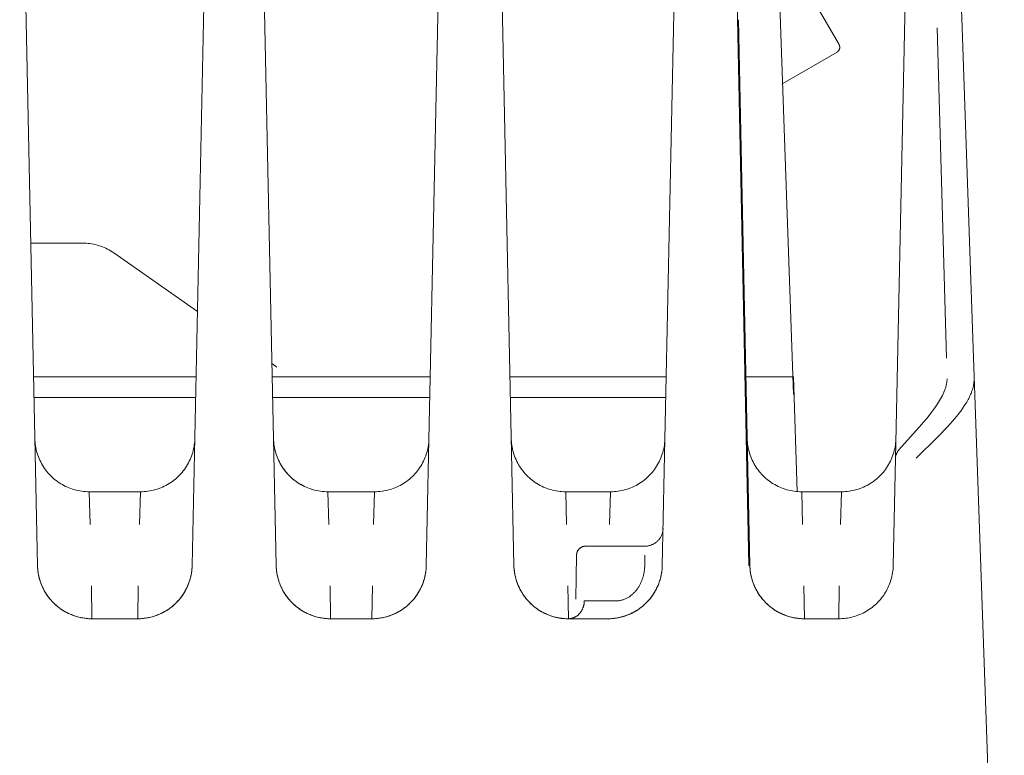
# Model space of a CAD drawing. Units: millimetres. Extents: x -1438 to 2333, y 1638 to 6402.
# Drawn here: x 784 to 838, y 5621 to 5662 of the extents above; entities that cross this region are included whole.
import ezdxf

# ---------------------------------------------------------------- set-up
doc = ezdxf.new("R2010")
doc.units = ezdxf.units.MM
doc.layers.add('Make2D$Visible$Curves$0', color=254, linetype='Continuous', lineweight=0, true_color=0xbebebe)

msp = doc.modelspace()

# ---------------------------------------------------------------- linework, layer by layer
at = {"layer": 'Make2D$Visible$Curves$0', "color": 254, "true_color": 0xd6d6d6}
for points in [[(784.663, 5631.768), (783.684, 5678.515)], [(835.02, 5678.179), (835.605, 5661.408)], [(794.092, 5675.005), (793.187, 5631.768)], [(797.813, 5631.768), (796.918, 5674.541)], [(825.186, 5673.686), (826.32, 5641.194)], [(806.885, 5669.868), (806.087, 5631.768)], [(810.913, 5631.768), (810.133, 5669.047)], [(825.975, 5665.419), (828.825, 5660.482)], [(823.857, 5631.768), (823.175, 5664.585)], [(819.743, 5663.097), (819.087, 5631.768)], [(832.463, 5662.88), (831.935, 5637.661)], [(823.913, 5631.768), (823.283, 5661.857)], [(834.222, 5661.398), (834.748, 5643.204)], [(835.605, 5661.408), (836.241, 5643.214)], [(825.722, 5658.344), (828.715, 5660.073)], [(828.715, 5660.073), (828.723, 5660.078), (828.732, 5660.083), (828.74, 5660.089), (828.749, 5660.095), (828.757, 5660.102), (828.764, 5660.108), (828.772, 5660.115), (828.779, 5660.123), (828.786, 5660.13), (828.793, 5660.138), (828.8, 5660.146), (828.806, 5660.154), (828.812, 5660.162), (828.817, 5660.171), (828.823, 5660.179), (828.828, 5660.188), (828.833, 5660.197), (828.837, 5660.207), (828.841, 5660.216), (828.845, 5660.225), (828.849, 5660.235), (828.852, 5660.245), (828.854, 5660.255), (828.857, 5660.265), (828.859, 5660.275), (828.861, 5660.285), (828.862, 5660.295), (828.863, 5660.305), (828.864, 5660.315), (828.865, 5660.326), (828.865, 5660.336), (828.864, 5660.346), (828.864, 5660.356), (828.863, 5660.366), (828.861, 5660.377), (828.86, 5660.387), (828.858, 5660.397), (828.855, 5660.407), (828.853, 5660.417), (828.85, 5660.426), (828.846, 5660.436), (828.843, 5660.446), (828.838, 5660.455), (828.834, 5660.464), (828.829, 5660.473), (828.825, 5660.482)], [(787.146, 5649.541), (784.292, 5649.541)], [(787.146, 5649.541), (787.248, 5649.539), (787.35, 5649.534), (787.451, 5649.525), (787.552, 5649.513), (787.653, 5649.498), (787.753, 5649.479), (787.852, 5649.457), (787.951, 5649.431), (788.048, 5649.402), (788.145, 5649.37), (788.24, 5649.334), (788.334, 5649.296), (788.427, 5649.254), (788.518, 5649.209), (788.608, 5649.161), (788.696, 5649.11), (788.782, 5649.056), (788.867, 5648.999)], [(793.48, 5645.77), (788.867, 5648.999)], [(836.241, 5643.214), (836.276, 5642.209)], [(797.857, 5642.706), (797.58, 5642.9)], [(784.446, 5642.164), (793.404, 5642.164)], [(797.596, 5642.164), (799.577, 5642.164)], [(797.596, 5642.164), (797.596, 5642.164)], [(806.304, 5642.164), (799.577, 5642.164)], [(819.304, 5642.164), (810.696, 5642.164)], [(826.322, 5642.164), (823.696, 5642.164)], [(826.516, 5635.842), (826.322, 5642.164)], [(836.276, 5642.209), (836.277, 5642.142), (836.276, 5642.074), (836.273, 5642.006), (836.267, 5641.939), (836.26, 5641.871), (836.25, 5641.803), (836.238, 5641.735), (836.225, 5641.667), (836.208, 5641.599), (836.19, 5641.53), (836.17, 5641.462), (836.148, 5641.393), (836.123, 5641.325), (836.097, 5641.256), (836.069, 5641.187), (836.038, 5641.118), (836.006, 5641.049), (835.971, 5640.98), (835.935, 5640.911), (835.897, 5640.842), (835.857, 5640.772), (835.815, 5640.703), (835.727, 5640.563), (835.632, 5640.423), (835.53, 5640.283), (835.423, 5640.142), (835.311, 5640), (835.193, 5639.858), (835.071, 5639.716), (834.814, 5639.43), (834.26, 5638.853), (833.074, 5637.681)], [(836.276, 5642.209), (837.93, 5594.831)], [(834.643, 5641.42), (834.659, 5641.464), (834.674, 5641.507), (834.688, 5641.549), (834.701, 5641.591), (834.713, 5641.633), (834.724, 5641.674), (834.733, 5641.714), (834.742, 5641.754), (834.75, 5641.794), (834.756, 5641.834), (834.762, 5641.873), (834.767, 5641.912), (834.771, 5641.95), (834.774, 5641.989), (834.776, 5642.027), (834.777, 5642.066)], [(834.366, 5640.858), (834.419, 5640.948), (834.469, 5641.04), (834.517, 5641.133), (834.562, 5641.227), (834.604, 5641.323), (834.643, 5641.42)], [(793.381, 5641.029), (784.47, 5641.029)], [(806.281, 5641.029), (797.62, 5641.029)], [(819.281, 5641.029), (810.719, 5641.029)], [(832.128, 5638.148), (833.248, 5639.396), (833.498, 5639.688), (833.732, 5639.97), (833.946, 5640.243), (834.045, 5640.376), (834.138, 5640.506)], [(834.138, 5640.506), (834.254, 5640.68), (834.366, 5640.858)], [(784.517, 5638.768), (784.521, 5638.665), (784.528, 5638.562), (784.539, 5638.459), (784.554, 5638.357), (784.572, 5638.255), (784.594, 5638.154), (784.619, 5638.054), (784.647, 5637.955), (784.679, 5637.857), (784.714, 5637.759), (784.753, 5637.664), (784.795, 5637.569), (784.84, 5637.476), (784.888, 5637.385), (784.939, 5637.295), (784.994, 5637.207), (785.051, 5637.121), (785.111, 5637.038), (785.175, 5636.956), (785.241, 5636.876), (785.309, 5636.799), (785.381, 5636.724), (785.454, 5636.652), (785.531, 5636.582), (785.609, 5636.515), (785.69, 5636.451), (785.773, 5636.389), (785.858, 5636.331), (785.945, 5636.275), (786.034, 5636.223), (786.125, 5636.173), (786.217, 5636.127), (786.311, 5636.084), (786.407, 5636.044), (786.503, 5636.007), (786.601, 5635.974), (786.7, 5635.944), (786.8, 5635.918), (786.901, 5635.895), (787.002, 5635.876), (787.104, 5635.86), (787.207, 5635.847), (787.31, 5635.838), (787.413, 5635.833), (787.516, 5635.831)], [(790.334, 5635.831), (790.438, 5635.833), (790.543, 5635.839), (790.647, 5635.848), (790.751, 5635.86), (790.854, 5635.877), (790.957, 5635.897), (791.059, 5635.92), (791.16, 5635.947), (791.26, 5635.978), (791.359, 5636.012), (791.457, 5636.049), (791.553, 5636.09), (791.648, 5636.134), (791.741, 5636.182), (791.833, 5636.233), (791.922, 5636.286), (792.01, 5636.343), (792.096, 5636.403), (792.18, 5636.466), (792.261, 5636.532), (792.34, 5636.601), (792.416, 5636.672), (792.491, 5636.746), (792.562, 5636.822), (792.631, 5636.901), (792.697, 5636.983), (792.76, 5637.066), (792.82, 5637.152), (792.877, 5637.239), (792.931, 5637.329), (792.981, 5637.421), (793.029, 5637.514), (793.073, 5637.609), (793.114, 5637.705), (793.152, 5637.802), (793.186, 5637.901), (793.217, 5638.001), (793.244, 5638.102), (793.268, 5638.204), (793.288, 5638.307), (793.304, 5638.41), (793.317, 5638.514), (793.326, 5638.618), (793.332, 5638.723)], [(797.667, 5638.768), (797.671, 5638.665), (797.678, 5638.562), (797.689, 5638.459), (797.704, 5638.357), (797.722, 5638.255), (797.744, 5638.154), (797.769, 5638.054), (797.797, 5637.955), (797.829, 5637.857), (797.864, 5637.759), (797.903, 5637.664), (797.945, 5637.569), (797.99, 5637.476), (798.038, 5637.385), (798.089, 5637.295), (798.144, 5637.207), (798.201, 5637.121), (798.261, 5637.038), (798.325, 5636.956), (798.391, 5636.876), (798.459, 5636.799), (798.531, 5636.724), (798.604, 5636.652), (798.681, 5636.582), (798.759, 5636.515), (798.84, 5636.451), (798.923, 5636.389), (799.008, 5636.331), (799.095, 5636.275), (799.184, 5636.223), (799.275, 5636.173), (799.367, 5636.127), (799.461, 5636.084), (799.557, 5636.044), (799.653, 5636.007), (799.751, 5635.974), (799.85, 5635.944), (799.95, 5635.918), (800.051, 5635.895), (800.152, 5635.876), (800.254, 5635.86), (800.357, 5635.847), (800.46, 5635.838), (800.563, 5635.833), (800.666, 5635.831)], [(806.232, 5638.723), (806.226, 5638.619), (806.217, 5638.514), (806.204, 5638.411), (806.188, 5638.307), (806.168, 5638.205), (806.144, 5638.103), (806.117, 5638.002), (806.086, 5637.902), (806.052, 5637.803), (806.014, 5637.705), (805.973, 5637.609), (805.929, 5637.514), (805.882, 5637.421), (805.831, 5637.329), (805.777, 5637.24), (805.72, 5637.152), (805.66, 5637.066), (805.597, 5636.983), (805.531, 5636.901), (805.462, 5636.822), (805.391, 5636.746), (805.317, 5636.672), (805.24, 5636.601), (805.161, 5636.532), (805.08, 5636.466), (804.996, 5636.403), (804.91, 5636.343), (804.823, 5636.286), (804.733, 5636.233), (804.641, 5636.182), (804.548, 5636.134), (804.453, 5636.09), (804.357, 5636.049), (804.259, 5636.012), (804.16, 5635.978), (804.06, 5635.947), (803.959, 5635.92), (803.857, 5635.897), (803.754, 5635.877), (803.651, 5635.86), (803.547, 5635.848), (803.443, 5635.839), (803.338, 5635.833), (803.234, 5635.831)], [(813.766, 5635.831), (813.662, 5635.833), (813.557, 5635.838), (813.453, 5635.848), (813.35, 5635.86), (813.247, 5635.877), (813.144, 5635.896), (813.042, 5635.92), (812.941, 5635.947), (812.841, 5635.977), (812.743, 5636.011), (812.645, 5636.049), (812.549, 5636.089), (812.454, 5636.133), (812.361, 5636.181), (812.27, 5636.231), (812.18, 5636.285), (812.092, 5636.342), (812.007, 5636.401), (811.923, 5636.464), (811.842, 5636.53), (811.763, 5636.598), (811.686, 5636.669), (811.612, 5636.743), (811.541, 5636.819), (811.472, 5636.898), (811.406, 5636.979), (811.343, 5637.062), (811.283, 5637.147), (811.226, 5637.235), (811.172, 5637.324), (811.121, 5637.416), (811.074, 5637.508), (811.029, 5637.603), (810.988, 5637.699), (810.95, 5637.796), (810.916, 5637.895), (810.885, 5637.995), (810.858, 5638.096), (810.834, 5638.197), (810.814, 5638.3), (810.797, 5638.403), (810.784, 5638.507), (810.774, 5638.611), (810.768, 5638.715)], [(819.232, 5638.723), (819.226, 5638.619), (819.217, 5638.514), (819.204, 5638.411), (819.188, 5638.307), (819.168, 5638.204), (819.144, 5638.103), (819.117, 5638.002), (819.086, 5637.901), (819.052, 5637.803), (819.014, 5637.705), (818.973, 5637.609), (818.929, 5637.514), (818.882, 5637.421), (818.831, 5637.329), (818.777, 5637.24), (818.72, 5637.152), (818.66, 5637.066), (818.597, 5636.983), (818.531, 5636.901), (818.462, 5636.822), (818.391, 5636.746), (818.317, 5636.672), (818.24, 5636.601), (818.161, 5636.532), (818.08, 5636.466), (817.996, 5636.403), (817.91, 5636.343), (817.822, 5636.286), (817.733, 5636.233), (817.641, 5636.182), (817.548, 5636.134), (817.453, 5636.09), (817.357, 5636.049), (817.259, 5636.012), (817.16, 5635.978), (817.06, 5635.947), (816.959, 5635.92), (816.857, 5635.897), (816.754, 5635.877), (816.651, 5635.86), (816.547, 5635.848), (816.443, 5635.839), (816.338, 5635.833), (816.234, 5635.831)], [(826.766, 5635.831), (826.663, 5635.833), (826.56, 5635.838), (826.457, 5635.847), (826.354, 5635.86), (826.252, 5635.876), (826.151, 5635.895), (826.05, 5635.918), (825.95, 5635.944), (825.851, 5635.974), (825.753, 5636.007), (825.657, 5636.044), (825.561, 5636.084), (825.467, 5636.127), (825.375, 5636.173), (825.284, 5636.223), (825.195, 5636.275), (825.108, 5636.331), (825.023, 5636.389), (824.94, 5636.451), (824.859, 5636.515), (824.781, 5636.582), (824.704, 5636.652), (824.631, 5636.724), (824.559, 5636.799), (824.491, 5636.876), (824.425, 5636.956), (824.361, 5637.038), (824.301, 5637.121), (824.244, 5637.207), (824.189, 5637.295), (824.138, 5637.385), (824.09, 5637.476), (824.045, 5637.569), (824.003, 5637.664), (823.964, 5637.759), (823.929, 5637.857), (823.897, 5637.955), (823.869, 5638.054), (823.844, 5638.154), (823.822, 5638.255), (823.804, 5638.357), (823.789, 5638.459), (823.778, 5638.562), (823.771, 5638.665), (823.767, 5638.768)], [(828.959, 5635.831), (829.063, 5635.833), (829.168, 5635.839), (829.272, 5635.848), (829.376, 5635.86), (829.479, 5635.877), (829.582, 5635.897), (829.684, 5635.92), (829.785, 5635.947), (829.885, 5635.978), (829.984, 5636.012), (830.082, 5636.049), (830.178, 5636.09), (830.273, 5636.134), (830.366, 5636.182), (830.458, 5636.233), (830.548, 5636.286), (830.635, 5636.343), (830.721, 5636.403), (830.805, 5636.466), (830.886, 5636.532), (830.965, 5636.601), (831.042, 5636.672), (831.116, 5636.746), (831.187, 5636.822), (831.256, 5636.901), (831.322, 5636.983), (831.385, 5637.066), (831.445, 5637.152), (831.502, 5637.24), (831.556, 5637.329), (831.607, 5637.421), (831.654, 5637.514), (831.698, 5637.609), (831.739, 5637.705), (831.777, 5637.803), (831.811, 5637.901), (831.842, 5638.002), (831.869, 5638.103), (831.893, 5638.204), (831.913, 5638.307), (831.929, 5638.411), (831.942, 5638.514), (831.951, 5638.619), (831.957, 5638.723)], [(832.128, 5638.148), (832.112, 5638.129), (832.095, 5638.109), (832.08, 5638.089), (832.065, 5638.068), (832.051, 5638.047), (832.038, 5638.025), (832.025, 5638.003), (832.014, 5637.98), (832.003, 5637.957), (831.993, 5637.934), (831.983, 5637.91), (831.975, 5637.886), (831.967, 5637.862), (831.96, 5637.837), (831.954, 5637.813), (831.948, 5637.788), (831.944, 5637.763), (831.94, 5637.737), (831.938, 5637.712), (831.936, 5637.687), (831.935, 5637.661)], [(797.993, 5637.47), (798.041, 5637.379), (798.093, 5637.29), (798.147, 5637.202), (798.205, 5637.117), (798.265, 5637.033), (798.328, 5636.952), (798.394, 5636.872), (798.463, 5636.795), (798.534, 5636.721), (798.608, 5636.649), (798.684, 5636.579), (798.763, 5636.513), (798.843, 5636.449), (798.926, 5636.387), (799.011, 5636.329), (799.098, 5636.274), (799.187, 5636.221), (799.278, 5636.172), (799.37, 5636.126), (799.464, 5636.083), (799.559, 5636.043), (799.655, 5636.007), (799.753, 5635.974), (799.852, 5635.944), (799.951, 5635.918), (800.052, 5635.895), (800.153, 5635.875), (800.255, 5635.86), (800.357, 5635.847), (800.46, 5635.838), (800.563, 5635.833), (800.666, 5635.831)], [(831.935, 5637.661), (831.812, 5631.768)], [(787.516, 5635.831), (787.565, 5634.024)], [(790.334, 5635.831), (787.516, 5635.831)], [(790.285, 5634.024), (790.334, 5635.831)], [(800.666, 5635.831), (803.234, 5635.831)], [(800.666, 5635.831), (800.715, 5634.024)], [(803.185, 5634.024), (803.234, 5635.831)], [(803.234, 5635.831), (803.185, 5634.024)], [(813.766, 5635.831), (816.234, 5635.831)], [(813.766, 5635.831), (813.815, 5634.024)], [(816.185, 5634.024), (816.234, 5635.831)], [(816.234, 5635.831), (816.185, 5634.024)], [(826.766, 5635.831), (826.815, 5634.024)], [(828.959, 5635.831), (826.766, 5635.831)], [(828.91, 5634.024), (828.959, 5635.831)], [(819.129, 5633.81), (819.128, 5633.776), (819.125, 5633.742), (819.122, 5633.707), (819.117, 5633.673), (819.111, 5633.639), (819.104, 5633.606), (819.095, 5633.572), (819.086, 5633.539), (819.075, 5633.506), (819.064, 5633.474), (819.051, 5633.442), (819.037, 5633.411), (819.022, 5633.38), (819.006, 5633.349), (818.988, 5633.319), (818.97, 5633.29), (818.951, 5633.261), (818.931, 5633.233), (818.91, 5633.206), (818.888, 5633.18), (818.865, 5633.154), (818.841, 5633.129), (818.817, 5633.105), (818.791, 5633.082), (818.765, 5633.059), (818.738, 5633.038), (818.711, 5633.017), (818.682, 5632.998), (818.653, 5632.979), (818.623, 5632.962), (818.593, 5632.945), (818.562, 5632.93), (818.531, 5632.915), (818.499, 5632.902), (818.467, 5632.89), (818.435, 5632.879), (818.402, 5632.869), (818.368, 5632.86), (818.335, 5632.853), (818.301, 5632.846), (818.267, 5632.841), (818.233, 5632.837), (818.198, 5632.834), (818.164, 5632.832), (818.13, 5632.831)], [(814.364, 5632.34), (814.364, 5632.357), (814.365, 5632.374), (814.367, 5632.392), (814.37, 5632.409), (814.373, 5632.426), (814.376, 5632.443), (814.38, 5632.459), (814.385, 5632.476), (814.39, 5632.492), (814.396, 5632.509), (814.402, 5632.525), (814.409, 5632.54), (814.417, 5632.556), (814.425, 5632.571), (814.433, 5632.586), (814.443, 5632.601), (814.452, 5632.615), (814.462, 5632.629), (814.473, 5632.643), (814.484, 5632.656), (814.495, 5632.669), (814.507, 5632.682), (814.519, 5632.694), (814.532, 5632.706), (814.545, 5632.717), (814.559, 5632.727), (814.572, 5632.738), (814.587, 5632.748), (814.601, 5632.757), (814.616, 5632.766), (814.631, 5632.774), (814.647, 5632.782), (814.662, 5632.789), (814.678, 5632.796), (814.694, 5632.802), (814.711, 5632.807), (814.727, 5632.812), (814.744, 5632.817), (814.761, 5632.821), (814.778, 5632.824), (814.795, 5632.826), (814.812, 5632.829), (814.829, 5632.83), (814.846, 5632.831), (814.864, 5632.831)], [(818.13, 5632.831), (814.864, 5632.831)], [(814.321, 5629.902), (814.364, 5632.34)], [(818.12, 5631.772), (818.13, 5632.34)], [(787.663, 5628.831), (787.59, 5628.832), (787.517, 5628.835), (787.445, 5628.839), (787.372, 5628.846), (787.3, 5628.854), (787.228, 5628.864), (787.156, 5628.875), (787.085, 5628.889), (787.014, 5628.904), (786.943, 5628.921), (786.873, 5628.939), (786.803, 5628.959), (786.734, 5628.981), (786.665, 5629.005), (786.597, 5629.03), (786.53, 5629.056), (786.463, 5629.084), (786.397, 5629.114), (786.331, 5629.146), (786.266, 5629.179), (786.203, 5629.213), (786.139, 5629.249), (786.077, 5629.286), (786.016, 5629.325), (785.956, 5629.366), (785.897, 5629.407), (785.838, 5629.451), (785.781, 5629.495), (785.725, 5629.541), (785.67, 5629.589), (785.616, 5629.638), (785.564, 5629.688), (785.513, 5629.739), (785.463, 5629.792), (785.414, 5629.846), (785.367, 5629.901), (785.321, 5629.957), (785.277, 5630.015), (785.233, 5630.073), (785.192, 5630.132), (785.152, 5630.193), (785.113, 5630.254), (785.076, 5630.316), (785.04, 5630.38), (785.006, 5630.444), (784.973, 5630.508), (784.942, 5630.574), (784.912, 5630.64), (784.884, 5630.707), (784.858, 5630.775), (784.833, 5630.843), (784.81, 5630.912), (784.788, 5630.981), (784.768, 5631.051), (784.75, 5631.121), (784.733, 5631.192), (784.718, 5631.263), (784.705, 5631.334), (784.694, 5631.406), (784.684, 5631.478), (784.676, 5631.55), (784.67, 5631.623), (784.666, 5631.696), (784.663, 5631.768)], [(784.989, 5630.47), (784.944, 5630.563), (784.902, 5630.658), (784.863, 5630.755), (784.827, 5630.852), (784.795, 5630.951), (784.766, 5631.051), (784.741, 5631.151), (784.719, 5631.253), (784.701, 5631.355), (784.686, 5631.458), (784.675, 5631.561), (784.667, 5631.665), (784.663, 5631.768)], [(793.187, 5631.768), (793.183, 5631.665), (793.175, 5631.562), (793.164, 5631.459), (793.149, 5631.357), (793.131, 5631.255), (793.11, 5631.154), (793.085, 5631.054), (793.056, 5630.955), (793.024, 5630.857), (792.989, 5630.759), (792.951, 5630.664), (792.909, 5630.569), (792.864, 5630.476), (792.815, 5630.385), (792.764, 5630.295), (792.71, 5630.207), (792.652, 5630.121), (792.592, 5630.038), (792.529, 5629.956), (792.463, 5629.876), (792.394, 5629.799), (792.323, 5629.724), (792.249, 5629.652), (792.173, 5629.582), (792.094, 5629.515), (792.013, 5629.451), (791.93, 5629.389), (791.845, 5629.331), (791.758, 5629.275), (791.669, 5629.223), (791.578, 5629.173), (791.486, 5629.127), (791.392, 5629.084), (791.297, 5629.044), (791.2, 5629.007), (791.102, 5628.974), (791.003, 5628.944), (790.903, 5628.918), (790.803, 5628.895), (790.701, 5628.876), (790.599, 5628.86), (790.497, 5628.847), (790.394, 5628.838), (790.29, 5628.833), (790.187, 5628.831)], [(793.187, 5631.768), (793.184, 5631.696), (793.18, 5631.623), (793.174, 5631.55), (793.166, 5631.478), (793.156, 5631.406), (793.145, 5631.334), (793.132, 5631.263), (793.117, 5631.192), (793.1, 5631.121), (793.082, 5631.051), (793.062, 5630.981), (793.04, 5630.912), (793.017, 5630.843), (792.992, 5630.775), (792.966, 5630.707), (792.938, 5630.64), (792.908, 5630.574), (792.877, 5630.508), (792.844, 5630.444), (792.81, 5630.38), (792.774, 5630.316), (792.737, 5630.254), (792.698, 5630.193), (792.658, 5630.132), (792.617, 5630.073), (792.573, 5630.015), (792.529, 5629.957), (792.483, 5629.901), (792.436, 5629.846), (792.387, 5629.792), (792.337, 5629.739), (792.286, 5629.688), (792.234, 5629.638), (792.18, 5629.589), (792.125, 5629.541), (792.069, 5629.495), (792.012, 5629.451), (791.953, 5629.407), (791.894, 5629.366), (791.834, 5629.325), (791.773, 5629.286), (791.711, 5629.249), (791.647, 5629.213), (791.584, 5629.179), (791.519, 5629.146), (791.453, 5629.114), (791.387, 5629.084), (791.32, 5629.056), (791.253, 5629.03), (791.185, 5629.005), (791.116, 5628.981), (791.047, 5628.959), (790.977, 5628.939), (790.907, 5628.921), (790.836, 5628.904), (790.765, 5628.889), (790.694, 5628.875), (790.622, 5628.864), (790.55, 5628.854), (790.478, 5628.846), (790.405, 5628.839), (790.333, 5628.835), (790.26, 5628.832), (790.187, 5628.831)], [(800.813, 5628.831), (800.74, 5628.832), (800.667, 5628.835), (800.595, 5628.839), (800.522, 5628.846), (800.45, 5628.854), (800.378, 5628.864), (800.306, 5628.875), (800.235, 5628.889), (800.164, 5628.904), (800.093, 5628.921), (800.023, 5628.939), (799.953, 5628.959), (799.884, 5628.981), (799.815, 5629.005), (799.747, 5629.03), (799.68, 5629.056), (799.613, 5629.084), (799.547, 5629.114), (799.481, 5629.146), (799.416, 5629.179), (799.353, 5629.213), (799.289, 5629.249), (799.227, 5629.286), (799.166, 5629.325), (799.106, 5629.366), (799.047, 5629.407), (798.988, 5629.451), (798.931, 5629.495), (798.875, 5629.541), (798.82, 5629.589), (798.766, 5629.638), (798.714, 5629.688), (798.663, 5629.739), (798.613, 5629.792), (798.564, 5629.846), (798.517, 5629.901), (798.471, 5629.957), (798.427, 5630.015), (798.383, 5630.073), (798.342, 5630.132), (798.302, 5630.193), (798.263, 5630.254), (798.226, 5630.316), (798.19, 5630.38), (798.156, 5630.444), (798.123, 5630.508), (798.092, 5630.574), (798.062, 5630.64), (798.034, 5630.707), (798.008, 5630.775), (797.983, 5630.843), (797.96, 5630.912), (797.938, 5630.981), (797.918, 5631.051), (797.9, 5631.121), (797.883, 5631.192), (797.868, 5631.263), (797.855, 5631.334), (797.844, 5631.406), (797.834, 5631.478), (797.826, 5631.55), (797.82, 5631.623), (797.816, 5631.696), (797.813, 5631.768)], [(798.139, 5630.47), (798.094, 5630.563), (798.052, 5630.658), (798.013, 5630.755), (797.977, 5630.852), (797.945, 5630.951), (797.916, 5631.051), (797.891, 5631.151), (797.869, 5631.253), (797.851, 5631.355), (797.836, 5631.458), (797.825, 5631.561), (797.817, 5631.665), (797.813, 5631.768)], [(806.087, 5631.768), (806.083, 5631.665), (806.075, 5631.562), (806.064, 5631.459), (806.049, 5631.357), (806.031, 5631.255), (806.01, 5631.154), (805.985, 5631.054), (805.956, 5630.955), (805.924, 5630.857), (805.889, 5630.759), (805.851, 5630.664), (805.809, 5630.569), (805.764, 5630.476), (805.715, 5630.385), (805.664, 5630.295), (805.61, 5630.207), (805.552, 5630.121), (805.492, 5630.038), (805.429, 5629.956), (805.363, 5629.876), (805.294, 5629.799), (805.223, 5629.724), (805.149, 5629.652), (805.073, 5629.582), (804.994, 5629.515), (804.913, 5629.451), (804.83, 5629.389), (804.745, 5629.331), (804.658, 5629.275), (804.569, 5629.223), (804.478, 5629.173), (804.386, 5629.127), (804.292, 5629.084), (804.197, 5629.044), (804.1, 5629.007), (804.002, 5628.974), (803.903, 5628.944), (803.803, 5628.918), (803.703, 5628.895), (803.601, 5628.876), (803.499, 5628.86), (803.397, 5628.847), (803.294, 5628.838), (803.19, 5628.833), (803.087, 5628.831)], [(806.087, 5631.768), (806.084, 5631.696), (806.08, 5631.623), (806.074, 5631.55), (806.066, 5631.478), (806.056, 5631.406), (806.045, 5631.334), (806.032, 5631.263), (806.017, 5631.192), (806, 5631.121), (805.982, 5631.051), (805.962, 5630.981), (805.94, 5630.912), (805.917, 5630.843), (805.892, 5630.775), (805.866, 5630.707), (805.838, 5630.64), (805.808, 5630.574), (805.777, 5630.508), (805.744, 5630.444), (805.71, 5630.38), (805.674, 5630.316), (805.637, 5630.254), (805.598, 5630.193), (805.558, 5630.132), (805.517, 5630.073), (805.473, 5630.015), (805.429, 5629.957), (805.383, 5629.901), (805.336, 5629.846), (805.287, 5629.792), (805.237, 5629.739), (805.186, 5629.688), (805.134, 5629.638), (805.08, 5629.589), (805.025, 5629.541), (804.969, 5629.495), (804.912, 5629.451), (804.853, 5629.407), (804.794, 5629.366), (804.734, 5629.325), (804.673, 5629.286), (804.611, 5629.249), (804.547, 5629.213), (804.484, 5629.179), (804.419, 5629.146), (804.353, 5629.114), (804.287, 5629.084), (804.22, 5629.056), (804.153, 5629.03), (804.085, 5629.005), (804.016, 5628.981), (803.947, 5628.959), (803.877, 5628.939), (803.807, 5628.921), (803.736, 5628.904), (803.665, 5628.889), (803.594, 5628.875), (803.522, 5628.864), (803.45, 5628.854), (803.378, 5628.846), (803.305, 5628.839), (803.233, 5628.835), (803.16, 5628.832), (803.087, 5628.831)], [(813.913, 5628.831), (813.84, 5628.832), (813.767, 5628.835), (813.695, 5628.839), (813.622, 5628.846), (813.55, 5628.854), (813.478, 5628.864), (813.406, 5628.875), (813.335, 5628.889), (813.264, 5628.904), (813.193, 5628.921), (813.123, 5628.939), (813.053, 5628.959), (812.984, 5628.981), (812.915, 5629.005), (812.847, 5629.03), (812.78, 5629.056), (812.713, 5629.084), (812.647, 5629.114), (812.581, 5629.146), (812.516, 5629.179), (812.453, 5629.213), (812.389, 5629.249), (812.327, 5629.286), (812.266, 5629.325), (812.206, 5629.366), (812.147, 5629.407), (812.088, 5629.451), (812.031, 5629.495), (811.975, 5629.541), (811.92, 5629.589), (811.866, 5629.638), (811.814, 5629.688), (811.763, 5629.739), (811.713, 5629.792), (811.664, 5629.846), (811.617, 5629.901), (811.571, 5629.957), (811.527, 5630.015), (811.483, 5630.073), (811.442, 5630.132), (811.402, 5630.193), (811.363, 5630.254), (811.326, 5630.316), (811.29, 5630.38), (811.256, 5630.444), (811.223, 5630.508), (811.192, 5630.574), (811.162, 5630.64), (811.134, 5630.707), (811.108, 5630.775), (811.083, 5630.843), (811.06, 5630.912), (811.038, 5630.981), (811.018, 5631.051), (811, 5631.121), (810.983, 5631.192), (810.968, 5631.263), (810.955, 5631.334), (810.944, 5631.406), (810.934, 5631.478), (810.926, 5631.55), (810.92, 5631.623), (810.916, 5631.696), (810.913, 5631.768)], [(811.239, 5630.47), (811.194, 5630.563), (811.152, 5630.658), (811.113, 5630.755), (811.077, 5630.852), (811.045, 5630.951), (811.016, 5631.051), (810.991, 5631.151), (810.969, 5631.253), (810.951, 5631.355), (810.936, 5631.458), (810.925, 5631.561), (810.917, 5631.665), (810.913, 5631.768)], [(819.087, 5631.768), (819.083, 5631.665), (819.075, 5631.562), (819.064, 5631.459), (819.049, 5631.357), (819.031, 5631.255), (819.01, 5631.154), (818.985, 5631.054), (818.956, 5630.955), (818.924, 5630.857), (818.889, 5630.759), (818.851, 5630.664), (818.809, 5630.569), (818.764, 5630.476), (818.715, 5630.385), (818.664, 5630.295), (818.61, 5630.207), (818.552, 5630.121), (818.492, 5630.038), (818.429, 5629.956), (818.363, 5629.876), (818.294, 5629.799), (818.223, 5629.724), (818.149, 5629.652), (818.073, 5629.582), (817.994, 5629.515), (817.913, 5629.451), (817.83, 5629.389), (817.745, 5629.331), (817.658, 5629.275), (817.569, 5629.223), (817.478, 5629.173), (817.386, 5629.127), (817.292, 5629.084), (817.197, 5629.044), (817.1, 5629.007), (817.002, 5628.974), (816.903, 5628.944), (816.803, 5628.918), (816.703, 5628.895), (816.601, 5628.876), (816.499, 5628.86), (816.397, 5628.847), (816.294, 5628.838), (816.19, 5628.833), (816.087, 5628.831)], [(819.087, 5631.768), (819.084, 5631.696), (819.08, 5631.623), (819.074, 5631.55), (819.066, 5631.478), (819.056, 5631.406), (819.045, 5631.334), (819.032, 5631.263), (819.017, 5631.192), (819, 5631.121), (818.982, 5631.051), (818.962, 5630.981), (818.94, 5630.912), (818.917, 5630.843), (818.892, 5630.775), (818.866, 5630.707), (818.838, 5630.64), (818.808, 5630.574), (818.777, 5630.508), (818.744, 5630.444), (818.71, 5630.38), (818.674, 5630.316), (818.637, 5630.254), (818.598, 5630.193), (818.558, 5630.132), (818.517, 5630.073), (818.473, 5630.015), (818.429, 5629.957), (818.383, 5629.901), (818.336, 5629.846), (818.287, 5629.792), (818.237, 5629.739), (818.186, 5629.688), (818.134, 5629.638), (818.08, 5629.589), (818.025, 5629.541), (817.969, 5629.495), (817.912, 5629.451), (817.853, 5629.407), (817.794, 5629.366), (817.734, 5629.325), (817.673, 5629.286), (817.611, 5629.249), (817.547, 5629.213), (817.484, 5629.179), (817.419, 5629.146), (817.353, 5629.114), (817.287, 5629.084), (817.22, 5629.056), (817.153, 5629.03), (817.085, 5629.005), (817.016, 5628.981), (816.947, 5628.959), (816.877, 5628.939), (816.807, 5628.921), (816.736, 5628.904), (816.665, 5628.889), (816.594, 5628.875), (816.522, 5628.864), (816.45, 5628.854), (816.378, 5628.846), (816.305, 5628.839), (816.233, 5628.835), (816.16, 5628.832), (816.087, 5628.831)], [(816.526, 5629.814), (816.568, 5629.814), (816.609, 5629.817), (816.651, 5629.82), (816.692, 5629.825), (816.733, 5629.831), (816.774, 5629.838), (816.815, 5629.847), (816.855, 5629.857), (816.895, 5629.868), (816.935, 5629.881), (816.974, 5629.895), (817.013, 5629.91), (817.051, 5629.926), (817.089, 5629.943), (817.127, 5629.962), (817.164, 5629.981), (817.201, 5630.002), (817.237, 5630.024), (817.273, 5630.047), (817.309, 5630.072), (817.344, 5630.097), (817.378, 5630.123), (817.411, 5630.151), (817.445, 5630.179), (817.477, 5630.209), (817.509, 5630.239), (817.54, 5630.271), (817.571, 5630.303), (817.601, 5630.337), (817.63, 5630.371), (817.659, 5630.406), (817.687, 5630.442), (817.713, 5630.478), (817.738, 5630.514), (817.763, 5630.551), (817.786, 5630.589), (817.809, 5630.627), (817.831, 5630.665), (817.853, 5630.704), (817.873, 5630.743), (817.893, 5630.783), (817.911, 5630.824), (817.929, 5630.864), (817.946, 5630.905), (817.963, 5630.947), (817.978, 5630.988), (817.993, 5631.03), (818.007, 5631.072), (818.02, 5631.115), (818.032, 5631.158), (818.044, 5631.201), (818.054, 5631.245), (818.064, 5631.288), (818.073, 5631.332), (818.082, 5631.376), (818.089, 5631.42), (818.096, 5631.464), (818.102, 5631.508), (818.107, 5631.552), (818.111, 5631.596), (818.114, 5631.64), (818.117, 5631.684), (818.119, 5631.728), (818.12, 5631.772)], [(823.913, 5631.768), (823.857, 5631.768)], [(826.913, 5628.831), (826.84, 5628.832), (826.767, 5628.835), (826.695, 5628.839), (826.622, 5628.846), (826.55, 5628.854), (826.478, 5628.864), (826.406, 5628.875), (826.335, 5628.889), (826.264, 5628.904), (826.193, 5628.921), (826.123, 5628.939), (826.053, 5628.959), (825.984, 5628.981), (825.915, 5629.005), (825.847, 5629.03), (825.78, 5629.056), (825.713, 5629.084), (825.647, 5629.114), (825.581, 5629.146), (825.516, 5629.179), (825.453, 5629.213), (825.389, 5629.249), (825.327, 5629.286), (825.266, 5629.325), (825.206, 5629.366), (825.147, 5629.407), (825.088, 5629.451), (825.031, 5629.495), (824.975, 5629.541), (824.92, 5629.589), (824.866, 5629.638), (824.814, 5629.688), (824.763, 5629.739), (824.713, 5629.792), (824.664, 5629.846), (824.617, 5629.901), (824.571, 5629.957), (824.527, 5630.015), (824.483, 5630.073), (824.442, 5630.132), (824.402, 5630.193), (824.363, 5630.254), (824.326, 5630.316), (824.29, 5630.38), (824.256, 5630.444), (824.223, 5630.508), (824.192, 5630.574), (824.162, 5630.64), (824.134, 5630.707), (824.108, 5630.775), (824.083, 5630.843), (824.06, 5630.912), (824.038, 5630.981), (824.018, 5631.051), (824, 5631.121), (823.983, 5631.192), (823.968, 5631.263), (823.955, 5631.334), (823.944, 5631.406), (823.934, 5631.478), (823.926, 5631.55), (823.92, 5631.623), (823.916, 5631.696), (823.913, 5631.768)], [(824.239, 5630.47), (824.194, 5630.563), (824.152, 5630.658), (824.113, 5630.755), (824.077, 5630.852), (824.045, 5630.951), (824.016, 5631.051), (823.991, 5631.151), (823.969, 5631.253), (823.951, 5631.355), (823.936, 5631.458), (823.925, 5631.561), (823.917, 5631.665), (823.913, 5631.768)], [(831.812, 5631.768), (831.808, 5631.667), (831.8, 5631.565), (831.79, 5631.464), (831.776, 5631.363), (831.758, 5631.263), (831.737, 5631.164), (831.713, 5631.065), (831.685, 5630.967)], [(831.685, 5630.967), (831.658, 5630.88), (831.627, 5630.793), (831.594, 5630.708), (831.559, 5630.624), (831.521, 5630.541), (831.48, 5630.459), (831.437, 5630.378)], [(787.663, 5628.831), (787.56, 5628.833), (787.457, 5628.838), (787.354, 5628.847), (787.252, 5628.86), (787.15, 5628.875), (787.049, 5628.895), (786.948, 5628.918), (786.849, 5628.944), (786.75, 5628.974), (786.652, 5629.007), (786.556, 5629.043), (786.461, 5629.083), (786.367, 5629.126), (786.275, 5629.172), (786.184, 5629.221), (786.095, 5629.273), (786.008, 5629.329), (785.923, 5629.387), (785.841, 5629.448), (785.76, 5629.512), (785.681, 5629.579), (785.605, 5629.648), (785.531, 5629.72), (785.46, 5629.795), (785.391, 5629.872), (785.325, 5629.951), (785.262, 5630.032), (785.202, 5630.116), (785.144, 5630.201), (785.09, 5630.289), (785.038, 5630.378), (784.99, 5630.469)], [(787.663, 5628.831), (787.636, 5630.639)], [(790.214, 5630.639), (790.187, 5628.831)], [(800.813, 5628.831), (800.71, 5628.833), (800.607, 5628.838), (800.504, 5628.847), (800.402, 5628.86), (800.3, 5628.875), (800.199, 5628.895), (800.098, 5628.918), (799.999, 5628.944), (799.9, 5628.974), (799.802, 5629.007), (799.706, 5629.043), (799.611, 5629.083), (799.517, 5629.126), (799.425, 5629.172), (799.334, 5629.221), (799.245, 5629.273), (799.158, 5629.329), (799.073, 5629.387), (798.991, 5629.448), (798.91, 5629.512), (798.831, 5629.579), (798.755, 5629.648), (798.681, 5629.72), (798.61, 5629.795), (798.541, 5629.872), (798.475, 5629.951), (798.412, 5630.032), (798.352, 5630.116), (798.294, 5630.201), (798.24, 5630.289), (798.188, 5630.378), (798.14, 5630.469)], [(800.813, 5628.831), (800.786, 5630.639)], [(803.114, 5630.639), (803.087, 5628.831)], [(813.913, 5628.831), (813.81, 5628.833), (813.707, 5628.838), (813.604, 5628.847), (813.502, 5628.86), (813.4, 5628.875), (813.299, 5628.895), (813.198, 5628.918), (813.099, 5628.944), (813, 5628.974), (812.902, 5629.007), (812.806, 5629.043), (812.711, 5629.083), (812.617, 5629.126), (812.525, 5629.172), (812.434, 5629.221), (812.345, 5629.273), (812.258, 5629.329), (812.173, 5629.387), (812.091, 5629.448), (812.01, 5629.512), (811.931, 5629.579), (811.855, 5629.648), (811.781, 5629.72), (811.71, 5629.795), (811.641, 5629.872), (811.575, 5629.951), (811.512, 5630.032), (811.452, 5630.116), (811.394, 5630.201), (811.34, 5630.289), (811.288, 5630.378), (811.24, 5630.469)], [(813.913, 5628.831), (813.886, 5630.639)], [(826.913, 5628.831), (826.81, 5628.833), (826.707, 5628.838), (826.604, 5628.847), (826.502, 5628.86), (826.4, 5628.875), (826.299, 5628.895), (826.198, 5628.918), (826.099, 5628.944), (826, 5628.974), (825.902, 5629.007), (825.806, 5629.043), (825.711, 5629.083), (825.617, 5629.126), (825.525, 5629.172), (825.434, 5629.221), (825.345, 5629.273), (825.258, 5629.329), (825.173, 5629.387), (825.09, 5629.448), (825.01, 5629.512), (824.931, 5629.579), (824.855, 5629.648), (824.781, 5629.72), (824.71, 5629.795), (824.641, 5629.872), (824.575, 5629.951), (824.512, 5630.032), (824.452, 5630.116), (824.394, 5630.202), (824.34, 5630.289), (824.288, 5630.378), (824.24, 5630.469)], [(826.913, 5628.831), (826.886, 5630.639)], [(828.839, 5630.639), (828.812, 5628.831)], [(831.437, 5630.378), (831.389, 5630.295), (831.338, 5630.213), (831.285, 5630.133), (831.23, 5630.055), (831.171, 5629.978)], [(814.792, 5629.814), (814.792, 5629.792), (814.791, 5629.77), (814.789, 5629.747), (814.788, 5629.725), (814.785, 5629.702), (814.782, 5629.68), (814.779, 5629.657), (814.775, 5629.634), (814.771, 5629.611), (814.766, 5629.588), (814.761, 5629.565), (814.755, 5629.542), (814.749, 5629.519), (814.742, 5629.496), (814.734, 5629.473), (814.726, 5629.45), (814.718, 5629.428), (814.709, 5629.405), (814.699, 5629.383), (814.689, 5629.361), (814.679, 5629.339), (814.667, 5629.317), (814.656, 5629.296), (814.644, 5629.275), (814.631, 5629.254), (814.618, 5629.233), (814.604, 5629.213), (814.59, 5629.193), (814.576, 5629.174), (814.561, 5629.155), (814.545, 5629.136), (814.529, 5629.118), (814.513, 5629.1), (814.497, 5629.083), (814.48, 5629.066), (814.462, 5629.05), (814.444, 5629.035), (814.426, 5629.019), (814.408, 5629.005), (814.39, 5628.991), (814.371, 5628.977), (814.352, 5628.965), (814.332, 5628.952), (814.313, 5628.941), (814.293, 5628.93), (814.273, 5628.919), (814.254, 5628.909), (814.233, 5628.9), (814.213, 5628.891), (814.193, 5628.883), (814.173, 5628.876), (814.153, 5628.869), (814.132, 5628.863), (814.112, 5628.857), (814.092, 5628.852), (814.071, 5628.848), (814.051, 5628.844), (814.031, 5628.84), (814.011, 5628.837), (813.991, 5628.835), (813.971, 5628.833), (813.952, 5628.832), (813.932, 5628.831), (813.913, 5628.831)], [(816.526, 5629.814), (814.792, 5629.814)], [(824.812, 5629.69), (824.859, 5629.644), (824.908, 5629.599), (824.958, 5629.555), (825.009, 5629.512), (825.062, 5629.47), (825.115, 5629.428), (825.17, 5629.388), (825.227, 5629.348), (825.284, 5629.31), (825.343, 5629.272), (825.403, 5629.236), (825.464, 5629.201), (825.527, 5629.167), (825.59, 5629.135), (825.655, 5629.104), (825.721, 5629.074), (825.787, 5629.046), (825.854, 5629.02), (825.922, 5628.996), (825.992, 5628.973), (826.062, 5628.951), (826.134, 5628.931), (826.206, 5628.913), (826.28, 5628.896), (826.355, 5628.881), (826.432, 5628.868), (826.509, 5628.857), (826.587, 5628.848), (826.667, 5628.841), (826.748, 5628.835), (826.83, 5628.832), (826.913, 5628.831)], [(829.577, 5628.93), (829.675, 5628.958), (829.773, 5628.989), (829.869, 5629.023), (829.964, 5629.061), (830.058, 5629.102), (830.15, 5629.146), (830.241, 5629.193), (830.33, 5629.243), (830.417, 5629.296), (830.502, 5629.352), (830.586, 5629.411), (830.667, 5629.473), (830.746, 5629.538), (830.823, 5629.605), (830.898, 5629.675), (830.97, 5629.747), (831.04, 5629.822), (831.107, 5629.899), (831.171, 5629.978)], [(816.087, 5628.831), (816.154, 5628.832), (816.221, 5628.835), (816.288, 5628.839), (816.356, 5628.844), (816.424, 5628.852), (816.492, 5628.861), (816.56, 5628.871), (816.628, 5628.884), (816.696, 5628.897), (816.765, 5628.913), (816.833, 5628.93), (816.901, 5628.949), (816.968, 5628.969), (817.036, 5628.991), (817.103, 5629.014), (817.17, 5629.039), (817.254, 5629.073), (817.337, 5629.109), (817.419, 5629.148), (817.5, 5629.19), (817.581, 5629.234), (817.66, 5629.28), (817.737, 5629.329), (817.814, 5629.38)], [(790.187, 5628.831), (787.663, 5628.831)], [(803.087, 5628.831), (800.813, 5628.831)], [(813.226, 5628.904), (813.229, 5628.903)], [(813.229, 5628.903), (813.326, 5628.883), (813.423, 5628.867), (813.52, 5628.853), (813.618, 5628.843), (813.716, 5628.836), (813.814, 5628.832), (813.913, 5628.831)], [(816.087, 5628.831), (813.913, 5628.831)], [(828.812, 5628.831), (826.913, 5628.831)], [(829.577, 5628.93), (829.483, 5628.907), (829.389, 5628.887), (829.293, 5628.87), (829.198, 5628.856), (829.102, 5628.845), (829.005, 5628.837), (828.909, 5628.833), (828.812, 5628.831)]]:
    msp.add_lwpolyline(points, dxfattribs=at)

doc.saveas('drawing.dxf')
